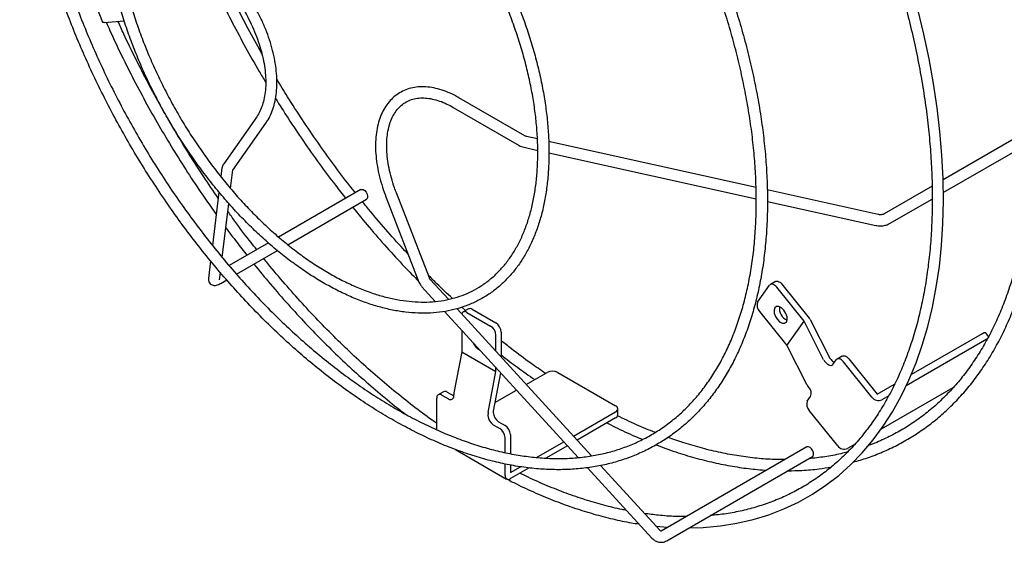
# Model space of a CAD drawing. Units: inches. Extents: x 1904 to 2309, y 57 to 337.
# Drawn here: x 2226 to 2279, y 229 to 257 of the extents above; entities that cross this region are included whole.
import ezdxf

# ---------------------------------------------------------------- set-up
doc = ezdxf.new("R2010")
doc.units = ezdxf.units.IN
doc.header["$LTSCALE"] = 0.2

msp = doc.modelspace()

# ---------------------------------------------------------------- linework, layer by layer
at = {"color": 7}
for p, q in [((2228.814, 261.771), (2230.652, 257.032)), ((2274.808, 256.387), (2274.483, 257.727)), ((2230.654, 257.029), (2230.652, 257.032)), ((2230.67, 257.017), (2230.654, 257.029)), ((2230.7, 257.012), (2230.67, 257.017)), ((2230.742, 257.013), (2230.7, 257.012)), ((2230.742, 257.013), (2231.818, 257.11)), ((2275.091, 255.056), (2274.808, 256.387)), ((2275.33, 253.736), (2275.091, 255.056)), ((2275.526, 252.431), (2275.33, 253.736)), ((2253.363, 250.918), (2249.813, 252.967)), ((2249.513, 252.448), (2253.063, 250.398)), ((2275.677, 251.143), (2275.526, 252.431)), ((2238.946, 251.944), (2237.171, 249.418)), ((2237.662, 249.073), (2239.437, 251.599)), ((2275.783, 249.874), (2275.677, 251.143)), ((2280.504, 251.242), (2275.846, 248.553)), ((2254.038, 250.755), (2253.453, 250.885)), ((2265.787, 248.147), (2254.64, 250.622)), ((2275.856, 247.866), (2280.561, 250.582)), ((2253.323, 250.3), (2254.052, 250.138)), ((2254.651, 250.005), (2265.798, 247.53)), ((2275.845, 248.625), (2275.783, 249.874)), ((2237.077, 249.197), (2237.019, 248.724)), ((2237.545, 248.084), (2237.667, 249.081)), ((2275.862, 247.4), (2275.845, 248.625)), ((2236.918, 247.895), (2236.567, 245.024)), ((2244.547, 248.027), (2240.126, 245.474)), ((2244.547, 248.027), (2244.591, 248.04)), ((2244.591, 248.04), (2244.669, 248.026)), ((2244.669, 248.026), (2244.752, 247.972)), ((2244.752, 247.972), (2244.826, 247.887)), ((2244.826, 247.887), (2244.881, 247.783)), ((2244.881, 247.783), (2244.907, 247.678)), ((2248.227, 243.274), (2246.452, 247.85)), ((2272.354, 246.689), (2266.39, 248.013)), ((2275.254, 248.211), (2272.672, 246.721)), ((2237.093, 244.38), (2237.447, 247.281)), ((2240.617, 245.065), (2244.847, 247.507)), ((2244.865, 247.521), (2244.847, 247.507)), ((2244.902, 247.585), (2244.865, 247.521)), ((2244.907, 247.678), (2244.902, 247.585)), ((2245.893, 247.633), (2247.668, 243.057)), ((2266.4, 247.396), (2272.224, 246.103)), ((2272.972, 246.201), (2275.258, 247.521)), ((2275.834, 246.201), (2275.862, 247.4)), ((2275.761, 245.03), (2275.834, 246.201)), ((2239.577, 245.157), (2237.464, 243.938)), ((2237.864, 243.476), (2240.064, 244.746)), ((2275.643, 243.889), (2275.761, 245.03)), ((2236.466, 244.193), (2236.35, 243.245)), ((2236.946, 243.173), (2236.994, 243.567)), ((2275.48, 242.78), (2275.643, 243.889)), ((2237.016, 242.986), (2237.332, 243.169)), ((2249.253, 242.128), (2248.271, 243.201)), ((2266.84, 243.086), (2266.557, 242.923)), ((2266.84, 243.086), (2266.867, 243.098)), ((2266.867, 243.098), (2266.915, 243.105)), ((2266.915, 243.105), (2266.966, 243.097)), ((2266.966, 243.097), (2267.021, 243.076)), ((2267.021, 243.076), (2267.077, 243.042)), ((2267.077, 243.042), (2267.131, 242.996)), ((2267.131, 242.996), (2267.181, 242.941)), ((2247.829, 242.796), (2248.541, 242.017)), ((2265.875, 241.975), (2266.512, 242.881)), ((2266.544, 242.914), (2266.512, 242.881)), ((2266.585, 242.935), (2266.544, 242.914)), ((2266.632, 242.941), (2266.585, 242.935)), ((2266.684, 242.934), (2266.632, 242.941)), ((2266.738, 242.913), (2266.684, 242.934)), ((2266.794, 242.879), (2266.738, 242.913)), ((2266.848, 242.833), (2266.794, 242.879)), ((2266.898, 242.777), (2266.848, 242.833)), ((2268.368, 240.949), (2266.898, 242.777)), ((2267.181, 242.941), (2268.651, 241.112)), ((2275.273, 241.705), (2275.48, 242.78)), ((2249.039, 241.473), (2256.225, 233.62)), ((2256.951, 233.715), (2249.714, 241.624)), ((2249.987, 241.376), (2249.974, 241.34)), ((2250.178, 241.521), (2249.976, 241.703)), ((2250.013, 241.417), (2249.987, 241.376)), ((2250.048, 241.447), (2250.013, 241.417)), ((2250.331, 241.61), (2250.048, 241.447)), ((2250.091, 241.462), (2250.048, 241.447)), ((2250.14, 241.464), (2250.091, 241.462)), ((2250.193, 241.452), (2250.14, 241.464)), ((2250.248, 241.427), (2250.193, 241.452)), ((2250.248, 241.427), (2251.521, 240.692)), ((2250.531, 241.59), (2251.804, 240.855)), ((2265.979, 241.47), (2267.449, 239.641)), ((2266.806, 241.666), (2266.762, 241.541)), ((2266.762, 241.541), (2266.771, 241.377)), ((2266.771, 241.377), (2266.832, 241.199)), ((2266.897, 241.734), (2266.806, 241.666)), ((2267.021, 241.733), (2266.897, 241.734)), ((2267.158, 241.664), (2267.021, 241.733)), ((2267.289, 241.537), (2267.158, 241.664)), ((2267.393, 241.372), (2267.289, 241.537)), ((2267.454, 241.194), (2267.393, 241.372)), ((2275.022, 240.666), (2275.273, 241.705)), ((2266.832, 241.199), (2266.935, 241.034)), ((2266.935, 241.034), (2267.066, 240.907)), ((2267.066, 240.907), (2267.204, 240.838)), ((2267.204, 240.838), (2267.327, 240.837)), ((2267.327, 240.837), (2267.418, 240.905)), ((2267.418, 240.905), (2267.463, 241.03)), ((2267.449, 239.641), (2268.368, 240.949)), ((2267.463, 241.03), (2267.454, 241.194)), ((2269.424, 238.877), (2268.368, 240.949)), ((2268.701, 241.035), (2269.757, 238.963)), ((2249.965, 240.461), (2249.965, 239.304)), ((2252.086, 240.365), (2252.086, 239.031)), ((2274.727, 239.666), (2275.022, 240.666)), ((2277.956, 240.293), (2278.008, 240.321)), ((2278.008, 240.321), (2278.053, 240.34)), ((2278.053, 240.34), (2278.089, 240.349)), ((2278.089, 240.349), (2278.115, 240.349)), ((2278.115, 240.349), (2278.126, 240.342)), ((2278.293, 240.134), (2278.126, 240.342)), ((2251.804, 239.34), (2251.804, 240.202)), ((2278.201, 239.988), (2273.862, 237.483)), ((2274.132, 238.085), (2277.956, 240.293)), ((2249.965, 239.304), (2249.549, 237.1)), ((2249.965, 239.304), (2251.804, 238.242)), ((2267.449, 239.641), (2268.505, 237.569)), ((2274.389, 238.706), (2274.727, 239.666)), ((2269.475, 238.8), (2269.536, 238.724)), ((2269.586, 238.668), (2269.536, 238.724)), ((2269.757, 238.963), (2269.819, 238.887)), ((2269.922, 238.62), (2270.099, 238.872)), ((2270.131, 238.905), (2270.099, 238.872)), ((2270.172, 238.925), (2270.131, 238.905)), ((2270.427, 239.077), (2270.144, 238.913)), ((2270.219, 238.932), (2270.172, 238.925)), ((2270.271, 238.925), (2270.219, 238.932)), ((2270.325, 238.904), (2270.271, 238.925)), ((2270.381, 238.869), (2270.325, 238.904)), ((2270.435, 238.824), (2270.381, 238.869)), ((2270.427, 239.077), (2270.455, 239.089)), ((2270.485, 238.768), (2270.435, 238.824)), ((2270.455, 239.089), (2270.502, 239.095)), ((2272.016, 236.864), (2270.485, 238.768)), ((2270.502, 239.095), (2270.554, 239.088)), ((2270.554, 239.088), (2270.608, 239.067)), ((2270.608, 239.067), (2270.664, 239.033)), ((2270.664, 239.033), (2270.718, 238.987)), ((2270.718, 238.987), (2270.768, 238.931)), ((2270.768, 238.931), (2272.299, 237.027)), ((2251.387, 236.038), (2251.804, 238.242)), ((2251.804, 238.242), (2251.804, 238.452)), ((2253.439, 237.553), (2254.561, 238.201)), ((2255.127, 238.201), (2258.238, 236.405)), ((2269.64, 238.622), (2269.586, 238.668)), ((2269.696, 238.588), (2269.64, 238.622)), ((2269.75, 238.567), (2269.696, 238.588)), ((2269.802, 238.56), (2269.75, 238.567)), ((2269.849, 238.566), (2269.802, 238.56)), ((2269.89, 238.587), (2269.849, 238.566)), ((2269.922, 238.62), (2269.89, 238.587)), ((2274.009, 237.787), (2274.389, 238.706)), ((2252.051, 238.181), (2251.662, 236.119)), ((2273.587, 236.913), (2274.009, 237.787)), ((2248.987, 237.16), (2248.704, 236.996)), ((2249.187, 237.14), (2249.541, 236.936)), ((2251.749, 236.577), (2252.907, 237.246)), ((2268.617, 237.416), (2268.555, 237.492)), ((2272.299, 237.027), (2273.239, 237.569)), ((2276.362, 237.372), (2272.509, 235.148)), ((2248.622, 235.116), (2248.622, 236.813)), ((2248.904, 236.977), (2249.258, 236.772)), ((2249.541, 236.936), (2249.541, 237.017)), ((2268.543, 236.658), (2268.72, 236.91)), ((2272.921, 236.94), (2272.544, 236.722)), ((2273.124, 236.083), (2273.587, 236.913)), ((2251.662, 236.119), (2251.662, 236.038)), ((2255.981, 234.775), (2258.238, 236.078)), ((2258.355, 235.915), (2258.355, 236.241)), ((2270.178, 234.248), (2268.647, 236.152)), ((2272.621, 235.3), (2273.124, 236.083)), ((2251.379, 235.956), (2251.379, 235.874)), ((2251.945, 235.548), (2252.299, 235.344)), ((2258.238, 235.751), (2256.177, 234.561)), ((2251.662, 235.385), (2252.016, 235.18)), ((2272.08, 234.565), (2272.621, 235.3)), ((2252.299, 233.888), (2252.299, 234.691)), ((2252.581, 234.854), (2252.581, 233.833)), ((2271.5, 233.879), (2272.08, 234.565)), ((2249.633, 234.053), (2252.381, 232.466)), ((2253.99, 233.626), (2255.449, 234.468)), ((2255.645, 234.254), (2254.495, 233.59)), ((2268.518, 234.189), (2260.687, 229.668)), ((2268.539, 234.198), (2268.518, 234.189)), ((2268.613, 234.197), (2268.539, 234.198)), ((2268.696, 234.156), (2268.613, 234.197)), ((2268.774, 234.08), (2268.696, 234.156)), ((2268.836, 233.981), (2268.774, 234.08)), ((2268.873, 233.874), (2268.836, 233.981)), ((2271.085, 234.326), (2270.706, 234.106)), ((2260.987, 229.148), (2268.818, 233.669)), ((2268.818, 233.669), (2268.852, 233.7)), ((2268.852, 233.7), (2268.878, 233.775)), ((2268.878, 233.775), (2268.873, 233.874)), ((2270.884, 233.244), (2271.5, 233.879)), ((2252.299, 232.649), (2252.299, 233.274)), ((2252.581, 233.222), (2252.581, 232.812)), ((2252.581, 232.812), (2253.122, 233.125)), ((2253.59, 233.068), (2252.581, 232.486)), ((2256.724, 233.075), (2260.187, 229.29)), ((2260.63, 229.695), (2257.431, 233.191)), ((2270.232, 232.66), (2270.884, 233.244)), ((2269.545, 232.129), (2270.232, 232.66)), ((2268.824, 231.651), (2269.545, 232.129)), ((2268.071, 231.228), (2268.824, 231.651)), ((2266.474, 230.547), (2267.288, 230.859)), ((2267.288, 230.859), (2268.071, 231.228)), ((2264.765, 230.092), (2265.633, 230.291)), ((2265.633, 230.291), (2266.474, 230.547)), ((2260.41, 229.935), (2261.046, 229.875)), ((2262.196, 229.846), (2262.955, 229.867)), ((2262.955, 229.867), (2263.872, 229.951)), ((2263.872, 229.951), (2264.765, 230.092))]:
    msp.add_line(p, q, dxfattribs=at)
for centre, radius, start, end in [((2266.317, 241.802), 0.475, 158.6055, 224.524), ((2250.414, 241.426), 0.201, 54.3827, 114.3072), ((2267.736, 241.646), 0.693, 173.4794, 246.5152), ((2251.472, 240.337), 0.615, 2.6054, 57.3945), ((2268.302, 240.831), 0.449, 27.1389, 38.9044), ((2251.19, 240.174), 0.615, 2.6054, 57.3945), ((2251.247, 240.033), 0.705, 201.2554, 243.6646), ((2269.824, 239.082), 0.449, 207.1385, 218.9049), ((2270.189, 239.164), 0.463, 216.8331, 246.7057), ((2254.844, 237.655), 0.615, 62.6097, 117.3903), ((2249.07, 236.976), 0.201, 54.3827, 114.3071), ((2268.905, 237.774), 0.449, 207.1386, 218.904), ((2268.278, 237.083), 0.475, 338.6049, 44.5244), ((2248.794, 236.841), 0.175, 50.7971, 189.2138), ((2249.368, 236.908), 0.175, 230.7968, 9.2142), ((2249.986, 237.015), 0.445, 169.0474, 179.7036), ((2268.985, 236.485), 0.475, 158.6057, 224.5236), ((2272.368, 237.119), 0.434, 216.0257, 293.9719), ((2258.176, 236.241), 0.175, 290.7835, 69.2165), ((2251.825, 235.954), 0.445, 169.0474, 179.7036), ((2251.993, 235.902), 0.615, 182.6054, 237.3945), ((2252.276, 236.066), 0.615, 182.6054, 237.3945), ((2258.155, 235.935), 0.201, 294.3749, 354.305), ((2251.684, 234.663), 0.615, 2.6056, 57.3943), ((2251.967, 234.826), 0.615, 2.6056, 57.3943), ((2270.529, 234.503), 0.434, 216.0258, 293.9718), ((2252.471, 232.621), 0.175, 170.786, 309.2038)]:
    msp.add_arc(centre, radius, start, end, dxfattribs=at)
for points, knots in [([(2271.011, 233.375), (2271.268, 233.45), (2271.808, 233.605), (2272.595, 233.912), (2273.38, 234.28), (2274.133, 234.704), (2274.854, 235.182), (2275.541, 235.713), (2276.193, 236.297), (2276.81, 236.932), (2277.39, 237.618), (2277.931, 238.354), (2278.434, 239.137), (2278.897, 239.967), (2279.319, 240.842), (2279.699, 241.761), (2280.037, 242.721), (2280.332, 243.722), (2280.583, 244.761), (2280.791, 245.836), (2280.953, 246.945), (2281.071, 248.087), (2281.145, 249.258), (2281.173, 250.458), (2281.156, 251.683), (2281.094, 252.932), (2280.988, 254.201), (2280.836, 255.49), (2280.641, 256.796), (2280.402, 258.115), (2280.119, 259.446), (2279.793, 260.787), (2279.425, 262.135), (2279.016, 263.487), (2278.565, 264.842), (2278.075, 266.196), (2277.545, 267.547), (2276.977, 268.894), (2276.373, 270.232), (2275.732, 271.561), (2275.056, 272.877), (2274.347, 274.178), (2273.605, 275.462), (2272.832, 276.727), (2272.03, 277.97), (2271.199, 279.189), (2270.342, 280.381), (2269.46, 281.545), (2268.554, 282.679), (2267.626, 283.78), (2266.678, 284.847), (2265.711, 285.877), (2264.728, 286.869), (2263.73, 287.821), (2262.718, 288.731), (2261.695, 289.597), (2260.662, 290.418), (2259.621, 291.192), (2258.575, 291.919), (2257.524, 292.596), (2256.471, 293.222), (2255.418, 293.797), (2254.367, 294.319), (2253.319, 294.786), (2252.276, 295.199), (2251.241, 295.556), (2250.215, 295.857), (2249.2, 296.101), (2248.198, 296.288), (2247.211, 296.417), (2246.241, 296.487), (2245.289, 296.5), (2244.358, 296.454), (2243.449, 296.35), (2242.564, 296.189), (2241.705, 295.97), (2240.873, 295.694), (2240.069, 295.362), (2239.296, 294.974), (2238.554, 294.532), (2237.845, 294.034), (2237.197, 293.512), (2236.802, 293.13), (2236.619, 292.953)], [0, 0, 0, 0, 0.011225, 0.023538, 0.035842, 0.04814, 0.060436, 0.072732, 0.085032, 0.09734, 0.109657, 0.121987, 0.134328, 0.146682, 0.159048, 0.171424, 0.18381, 0.196203, 0.208603, 0.221007, 0.233415, 0.245824, 0.258236, 0.270647, 0.283059, 0.29547, 0.307881, 0.320291, 0.332699, 0.345107, 0.357513, 0.369918, 0.382322, 0.394725, 0.407128, 0.419529, 0.43193, 0.44433, 0.456729, 0.469128, 0.481527, 0.493926, 0.506324, 0.518723, 0.531122, 0.543521, 0.55592, 0.56832, 0.58072, 0.593121, 0.605523, 0.617926, 0.630329, 0.642734, 0.65514, 0.667547, 0.679956, 0.692366, 0.704777, 0.717189, 0.729603, 0.742017, 0.754432, 0.766848, 0.779263, 0.791677, 0.804088, 0.816497, 0.8289, 0.841298, 0.853688, 0.866069, 0.878439, 0.890796, 0.903141, 0.915473, 0.927793, 0.940102, 0.952404, 0.9647, 0.976996, 0.989294, 1, 1, 1, 1]), ([(2237.807, 293.217), (2237.922, 293.314), (2238.254, 293.594), (2238.839, 293.999), (2239.559, 294.435), (2240.311, 294.813), (2241.094, 295.136), (2241.905, 295.403), (2242.742, 295.613), (2243.605, 295.767), (2244.492, 295.863), (2245.4, 295.901), (2246.329, 295.882), (2247.276, 295.806), (2248.24, 295.673), (2249.219, 295.483), (2250.212, 295.236), (2251.216, 294.934), (2252.231, 294.575), (2253.253, 294.162), (2254.281, 293.695), (2255.314, 293.174), (2256.349, 292.601), (2257.385, 291.976), (2258.419, 291.301), (2259.449, 290.576), (2260.474, 289.804), (2261.492, 288.986), (2262.501, 288.122), (2263.499, 287.215), (2264.484, 286.267), (2265.454, 285.279), (2266.408, 284.252), (2267.343, 283.189), (2268.258, 282.092), (2269.152, 280.963), (2270.022, 279.804), (2270.867, 278.616), (2271.685, 277.403), (2272.475, 276.166), (2273.235, 274.908), (2273.965, 273.631), (2274.662, 272.338), (2275.325, 271.03), (2275.953, 269.711), (2276.545, 268.382), (2277.1, 267.047), (2277.617, 265.707), (2278.095, 264.365), (2278.532, 263.024), (2278.929, 261.686), (2279.284, 260.354), (2279.597, 259.03), (2279.867, 257.717), (2280.094, 256.417), (2280.278, 255.132), (2280.417, 253.865), (2280.513, 252.618), (2280.564, 251.394), (2280.57, 250.194), (2280.533, 249.022), (2280.451, 247.879), (2280.325, 246.766), (2280.156, 245.688), (2279.943, 244.644), (2279.687, 243.638), (2279.389, 242.671), (2279.049, 241.744), (2278.667, 240.86), (2278.246, 240.019), (2277.784, 239.224), (2277.284, 238.475), (2276.745, 237.775), (2276.169, 237.124), (2275.556, 236.523), (2274.909, 235.973), (2274.227, 235.477), (2273.512, 235.033), (2272.763, 234.648), (2272.201, 234.395), (2271.881, 234.286), (2271.83, 234.269)], [0, 0, 0, 0, 0.006896, 0.019845, 0.032802, 0.045764, 0.058725, 0.071679, 0.084624, 0.097557, 0.110475, 0.123379, 0.13627, 0.149148, 0.162015, 0.174873, 0.187723, 0.200568, 0.213409, 0.226247, 0.239083, 0.251918, 0.264753, 0.277588, 0.290424, 0.30326, 0.316097, 0.328936, 0.341775, 0.354616, 0.367458, 0.380301, 0.393146, 0.405991, 0.418837, 0.431684, 0.444532, 0.45738, 0.470228, 0.483077, 0.495926, 0.508776, 0.521625, 0.534474, 0.547323, 0.560171, 0.573019, 0.585866, 0.598712, 0.611558, 0.624402, 0.637245, 0.650088, 0.662928, 0.675768, 0.688606, 0.701443, 0.714278, 0.727112, 0.739945, 0.752777, 0.765608, 0.77844, 0.791271, 0.804104, 0.816938, 0.829776, 0.842618, 0.855467, 0.868323, 0.88119, 0.894068, 0.906959, 0.919865, 0.932785, 0.94572, 0.958666, 0.971623, 0.984584, 0.997545, 1, 1, 1, 1]), ([(2231.25, 288.947), (2231.359, 289.07), (2231.66, 289.41), (2232.194, 289.91), (2232.847, 290.452), (2233.535, 290.939), (2234.256, 291.373), (2235.008, 291.751), (2235.79, 292.075), (2236.601, 292.342), (2237.439, 292.552), (2238.302, 292.705), (2239.188, 292.801), (2240.097, 292.84), (2241.025, 292.821), (2241.973, 292.745), (2242.937, 292.611), (2243.916, 292.421), (2244.909, 292.175), (2245.913, 291.872), (2246.927, 291.514), (2247.95, 291.101), (2248.978, 290.633), (2250.011, 290.112), (2251.046, 289.539), (2252.081, 288.914), (2253.115, 288.239), (2254.146, 287.515), (2255.171, 286.743), (2256.189, 285.924), (2257.198, 285.061), (2258.196, 284.154), (2259.181, 283.205), (2260.151, 282.217), (2261.105, 281.19), (2262.04, 280.128), (2262.955, 279.031), (2263.849, 277.901), (2264.718, 276.742), (2265.563, 275.555), (2266.382, 274.341), (2267.172, 273.105), (2267.932, 271.847), (2268.661, 270.57), (2269.358, 269.276), (2270.021, 267.968), (2270.65, 266.649), (2271.242, 265.32), (2271.797, 263.985), (2272.314, 262.645), (2272.791, 261.304), (2273.229, 259.963), (2273.626, 258.625), (2273.981, 257.293), (2274.294, 255.969), (2274.564, 254.655), (2274.791, 253.355), (2274.975, 252.07), (2275.114, 250.803), (2275.209, 249.556), (2275.26, 248.332), (2275.267, 247.133), (2275.229, 245.96), (2275.148, 244.817), (2275.022, 243.705), (2274.852, 242.626), (2274.639, 241.583), (2274.384, 240.577), (2274.085, 239.609), (2273.745, 238.683), (2273.364, 237.798), (2272.942, 236.958), (2272.481, 236.162), (2271.98, 235.414), (2271.442, 234.713), (2270.866, 234.062), (2270.253, 233.461), (2269.605, 232.912), (2268.923, 232.415), (2268.208, 231.972), (2267.461, 231.584), (2266.684, 231.251), (2265.878, 230.974), (2265.045, 230.754), (2264.195, 230.589), (2263.61, 230.527), (2263.322, 230.496)], [0, 0, 0, 0, 0.0068037, 0.0188222, 0.0308536, 0.0428959, 0.0549463, 0.0670009, 0.0790544, 0.0911023, 0.1031411, 0.1151684, 0.1271827, 0.1391837, 0.1511719, 0.1631484, 0.1751148, 0.1870727, 0.1990238, 0.2109697, 0.2229117, 0.234851, 0.2467887, 0.2587256, 0.2706621, 0.2825988, 0.2945359, 0.3064738, 0.3184126, 0.3303525, 0.3422934, 0.3542355, 0.3661787, 0.378123, 0.3900682, 0.4020144, 0.4139613, 0.4259091, 0.4378574, 0.4498063, 0.4617555, 0.4737051, 0.4856549, 0.4976048, 0.5095547, 0.5215043, 0.5334538, 0.5454028, 0.5573513, 0.5692992, 0.5812464, 0.5931927, 0.6051382, 0.6170826, 0.6290259, 0.640968, 0.6529088, 0.6648484, 0.6767866, 0.6887236, 0.7006593, 0.712594, 0.7245278, 0.7364611, 0.7483942, 0.7603277, 0.772262, 0.7841983, 0.7961375, 0.8080809, 0.8200301, 0.8319867, 0.8439524, 0.8559291, 0.8679181, 0.8799204, 0.8919365, 0.9039657, 0.9160063, 0.9280556, 0.9401097, 0.9521638, 0.964213, 0.9762536, 0.988283, 1, 1, 1, 1]), ([(2226.204, 270.258), (2226.205, 270.065), (2226.209, 269.504), (2226.25, 268.558), (2226.34, 267.415), (2226.476, 266.252), (2226.656, 265.073), (2226.88, 263.88), (2227.148, 262.676), (2227.458, 261.464), (2227.81, 260.245), (2228.203, 259.024), (2228.636, 257.803), (2229.109, 256.583), (2229.62, 255.369), (2230.169, 254.162), (2230.753, 252.966), (2231.371, 251.783), (2232.023, 250.616), (2232.707, 249.467), (2233.421, 248.338), (2234.164, 247.233), (2234.933, 246.154), (2235.728, 245.103), (2236.547, 244.083), (2237.387, 243.095), (2238.247, 242.142), (2239.125, 241.227), (2240.019, 240.35), (2240.928, 239.515), (2241.848, 238.723), (2242.779, 237.975), (2243.717, 237.274), (2244.662, 236.621), (2245.611, 236.018), (2246.561, 235.466), (2247.512, 234.965), (2248.46, 234.519), (2249.403, 234.126), (2250.341, 233.79), (2251.269, 233.509), (2252.187, 233.285), (2253.092, 233.119), (2253.981, 233.011), (2254.854, 232.961), (2255.707, 232.97), (2256.54, 233.036), (2257.349, 233.161), (2258.133, 233.343), (2258.89, 233.583), (2259.618, 233.879), (2260.317, 234.23), (2260.983, 234.637), (2261.617, 235.097), (2262.217, 235.61), (2262.78, 236.174), (2263.307, 236.79), (2263.796, 237.454), (2264.246, 238.167), (2264.656, 238.926), (2265.024, 239.73), (2265.351, 240.576), (2265.635, 241.464), (2265.875, 242.391), (2266.071, 243.354), (2266.223, 244.352), (2266.33, 245.383), (2266.392, 246.443), (2266.409, 247.531), (2266.381, 248.643), (2266.308, 249.779), (2266.19, 250.934), (2266.028, 252.107), (2265.821, 253.295), (2265.571, 254.494), (2265.279, 255.704), (2264.943, 256.92), (2264.567, 258.14), (2264.149, 259.362), (2263.692, 260.583), (2263.196, 261.799), (2262.663, 263.009), (2262.093, 264.21), (2261.488, 265.399), (2260.849, 266.573), (2260.178, 267.729), (2259.476, 268.866), (2258.745, 269.981), (2257.986, 271.071), (2257.201, 272.134), (2256.392, 273.167), (2255.56, 274.168), (2254.708, 275.135), (2253.837, 276.066), (2252.949, 276.958), (2252.046, 277.81), (2251.13, 278.62), (2250.203, 279.386), (2249.268, 280.105), (2248.325, 280.778), (2247.378, 281.401), (2246.428, 281.975), (2245.477, 282.496), (2244.528, 282.964), (2243.582, 283.379), (2242.642, 283.738), (2241.71, 284.041), (2240.788, 284.288), (2239.877, 284.477), (2238.981, 284.609), (2238.101, 284.682), (2237.24, 284.697), (2236.399, 284.654), (2235.58, 284.552), (2234.786, 284.393), (2234.018, 284.177), (2233.278, 283.903), (2232.567, 283.574), (2231.887, 283.19), (2231.24, 282.751), (2230.627, 282.259), (2230.049, 281.715), (2229.507, 281.12), (2229.002, 280.475), (2228.537, 279.782), (2228.111, 279.041), (2227.725, 278.255), (2227.382, 277.426), (2227.08, 276.554), (2226.823, 275.643), (2226.609, 274.694), (2226.439, 273.71), (2226.314, 272.692), (2226.234, 271.644), (2226.206, 270.826), (2226.205, 270.36), (2226.204, 270.258)], [0, 0, 0, 0, 0.003976, 0.0115242, 0.0190722, 0.0266194, 0.0341657, 0.0417111, 0.0492557, 0.0567993, 0.064342, 0.071884, 0.0794253, 0.0869659, 0.094506, 0.1020457, 0.1095851, 0.1171243, 0.1246633, 0.1322023, 0.1397414, 0.1472806, 0.1548201, 0.1623599, 0.1699003, 0.1774411, 0.1849827, 0.192525, 0.2000682, 0.2076124, 0.2151576, 0.2227038, 0.2302511, 0.2377996, 0.2453491, 0.2528995, 0.2604507, 0.2680024, 0.275554, 0.2831049, 0.2906543, 0.2982012, 0.3057444, 0.3132825, 0.320814, 0.3283375, 0.3358516, 0.3433553, 0.3508484, 0.3583312, 0.3658051, 0.3732722, 0.3807355, 0.388198, 0.3956622, 0.4031314, 0.4106081, 0.418094, 0.4255902, 0.4330966, 0.4406126, 0.4481371, 0.4556687, 0.4632061, 0.4707479, 0.4782928, 0.4858398, 0.493388, 0.5009367, 0.5084854, 0.5160336, 0.5235811, 0.5311278, 0.5386736, 0.5462184, 0.5537624, 0.5613055, 0.5688478, 0.5763893, 0.5839302, 0.5914705, 0.5990104, 0.6065499, 0.6140891, 0.6216282, 0.6291672, 0.6367062, 0.6442454, 0.6517848, 0.6593244, 0.6668646, 0.6744052, 0.6819465, 0.6894885, 0.6970314, 0.7045751, 0.7121199, 0.7196657, 0.7272125, 0.7347605, 0.7423096, 0.7498597, 0.7574106, 0.7649621, 0.7725139, 0.7800652, 0.7876153, 0.7951633, 0.8027081, 0.8102484, 0.8177828, 0.8253097, 0.8328277, 0.8403357, 0.8478331, 0.8553199, 0.8627972, 0.8702667, 0.8777312, 0.8851938, 0.8926569, 0.9001237, 0.9075971, 0.9150792, 0.9225712, 0.9300735, 0.9375857, 0.9451069, 0.9526359, 0.9601711, 0.9677113, 0.9752551, 0.9828014, 0.9903492, 0.9978978, 1, 1, 1, 1]), ([(2226.804, 270.258), (2226.805, 270.445), (2226.809, 270.99), (2226.849, 271.87), (2226.938, 272.887), (2227.071, 273.871), (2227.247, 274.821), (2227.467, 275.734), (2227.729, 276.609), (2228.032, 277.443), (2228.377, 278.234), (2228.761, 278.982), (2229.186, 279.684), (2229.649, 280.339), (2230.149, 280.945), (2230.687, 281.502), (2231.26, 282.008), (2231.867, 282.461), (2232.508, 282.861), (2233.181, 283.206), (2233.884, 283.496), (2234.615, 283.729), (2235.373, 283.906), (2236.156, 284.026), (2236.961, 284.089), (2237.788, 284.094), (2238.634, 284.042), (2239.497, 283.932), (2240.376, 283.766), (2241.268, 283.544), (2242.172, 283.265), (2243.085, 282.932), (2244.006, 282.543), (2244.933, 282.101), (2245.863, 281.605), (2246.794, 281.058), (2247.724, 280.46), (2248.652, 279.813), (2249.574, 279.118), (2250.489, 278.377), (2251.394, 277.591), (2252.288, 276.762), (2253.169, 275.892), (2254.033, 274.983), (2254.881, 274.037), (2255.708, 273.056), (2256.514, 272.043), (2257.297, 270.999), (2258.055, 269.928), (2258.786, 268.831), (2259.488, 267.711), (2260.16, 266.571), (2260.801, 265.413), (2261.408, 264.24), (2261.981, 263.055), (2262.517, 261.86), (2263.017, 260.658), (2263.478, 259.452), (2263.901, 258.245), (2264.282, 257.039), (2264.623, 255.837), (2264.922, 254.642), (2265.178, 253.457), (2265.392, 252.284), (2265.562, 251.126), (2265.687, 249.986), (2265.769, 248.867), (2265.807, 247.771), (2265.8, 246.7), (2265.749, 245.657), (2265.654, 244.644), (2265.516, 243.664), (2265.334, 242.719), (2265.109, 241.81), (2264.842, 240.941), (2264.533, 240.112), (2264.183, 239.326), (2263.794, 238.584), (2263.364, 237.888), (2262.897, 237.239), (2262.392, 236.638), (2261.85, 236.088), (2261.272, 235.589), (2260.66, 235.142), (2260.015, 234.749), (2259.339, 234.411), (2258.632, 234.128), (2257.897, 233.901), (2257.136, 233.732), (2256.351, 233.619), (2255.542, 233.564), (2254.713, 233.566), (2253.865, 233.625), (2253, 233.742), (2252.119, 233.915), (2251.225, 234.144), (2250.32, 234.43), (2249.406, 234.771), (2248.484, 235.166), (2247.557, 235.615), (2246.627, 236.117), (2245.695, 236.671), (2244.765, 237.275), (2243.839, 237.928), (2242.917, 238.629), (2242.003, 239.376), (2241.099, 240.167), (2240.207, 241.002), (2239.328, 241.877), (2238.465, 242.79), (2237.621, 243.741), (2236.796, 244.726), (2235.992, 245.743), (2235.212, 246.79), (2234.458, 247.865), (2233.73, 248.965), (2233.032, 250.087), (2232.364, 251.23), (2231.727, 252.39), (2231.124, 253.564), (2230.556, 254.751), (2230.024, 255.947), (2229.529, 257.15), (2229.073, 258.356), (2228.656, 259.563), (2228.279, 260.769), (2227.943, 261.97), (2227.65, 263.164), (2227.399, 264.348), (2227.191, 265.519), (2227.027, 266.674), (2226.906, 267.812), (2226.831, 268.909), (2226.806, 269.72), (2226.805, 270.159), (2226.804, 270.258)], [0, 0, 0, 0, 0.0039793, 0.011548, 0.0191166, 0.0266852, 0.0342543, 0.0418245, 0.049397, 0.0569729, 0.0645536, 0.0721407, 0.079736, 0.0873411, 0.0949573, 0.1025855, 0.1102256, 0.1178763, 0.1255353, 0.1331992, 0.1408628, 0.1485217, 0.1561724, 0.1638126, 0.1714413, 0.1790584, 0.1866649, 0.1942619, 0.2018513, 0.2094345, 0.2170132, 0.2245886, 0.2321619, 0.239734, 0.2473056, 0.2548771, 0.262449, 0.2700214, 0.2775945, 0.2851686, 0.2927437, 0.3003197, 0.3078966, 0.3154744, 0.3230531, 0.3306325, 0.3382126, 0.3457932, 0.3533742, 0.3609557, 0.3685373, 0.3761191, 0.383701, 0.3912827, 0.3988643, 0.4064455, 0.4140263, 0.4216065, 0.4291861, 0.436765, 0.444343, 0.4519201, 0.4594962, 0.4670712, 0.4746451, 0.4822178, 0.4897894, 0.49736, 0.5049296, 0.5124986, 0.5200672, 0.5276358, 0.5352049, 0.5427754, 0.5503482, 0.5579246, 0.5655061, 0.5730941, 0.5806906, 0.588297, 0.5959147, 0.6035444, 0.6111859, 0.6188378, 0.6264976, 0.6341618, 0.6418251, 0.6494831, 0.6571325, 0.6647713, 0.6723985, 0.6800143, 0.6876195, 0.6952155, 0.702804, 0.7103865, 0.7179647, 0.7255398, 0.733113, 0.740685, 0.7482565, 0.7558281, 0.7633999, 0.7709724, 0.7785457, 0.7861199, 0.7936951, 0.8012712, 0.8088483, 0.8164262, 0.824005, 0.8315845, 0.8391646, 0.8467453, 0.8543264, 0.8619078, 0.8694895, 0.8770713, 0.8846532, 0.8922349, 0.8998164, 0.9073976, 0.9149783, 0.9225585, 0.930138, 0.9377168, 0.9452947, 0.9528717, 0.9604476, 0.9680225, 0.9755962, 0.9831688, 0.9907403, 0.9979132, 1, 1, 1, 1]), ([(2230.722, 263.477), (2230.723, 263.327), (2230.727, 262.894), (2230.767, 262.158), (2230.858, 261.266), (2230.995, 260.356), (2231.175, 259.434), (2231.398, 258.501), (2231.664, 257.562), (2231.971, 256.621), (2232.318, 255.679), (2232.704, 254.742), (2233.127, 253.812), (2233.586, 252.894), (2234.079, 251.989), (2234.605, 251.103), (2235.16, 250.237), (2235.744, 249.396), (2236.353, 248.583), (2236.987, 247.799), (2237.641, 247.05), (2238.315, 246.336), (2239.006, 245.662), (2239.71, 245.028), (2240.426, 244.439), (2241.15, 243.896), (2241.881, 243.401), (2242.616, 242.956), (2243.351, 242.564), (2244.085, 242.224), (2244.814, 241.94), (2245.535, 241.712), (2246.247, 241.541), (2246.946, 241.429), (2247.628, 241.374), (2248.292, 241.379), (2248.935, 241.443), (2249.554, 241.564), (2250.146, 241.744), (2250.709, 241.98), (2251.241, 242.271), (2251.74, 242.616), (2252.205, 243.014), (2252.634, 243.464), (2253.025, 243.963), (2253.377, 244.511), (2253.689, 245.105), (2253.96, 245.743), (2254.188, 246.423), (2254.372, 247.142), (2254.512, 247.898), (2254.606, 248.686), (2254.656, 249.505), (2254.66, 250.352), (2254.619, 251.222), (2254.533, 252.112), (2254.402, 253.019), (2254.227, 253.941), (2254.008, 254.872), (2253.748, 255.81), (2253.445, 256.752), (2253.103, 257.694), (2252.721, 258.632), (2252.302, 259.562), (2251.847, 260.482), (2251.358, 261.389), (2250.837, 262.277), (2250.285, 263.145), (2249.704, 263.99), (2249.098, 264.807), (2248.467, 265.594), (2247.815, 266.347), (2247.143, 267.065), (2246.455, 267.745), (2245.752, 268.383), (2245.037, 268.977), (2244.313, 269.526), (2243.583, 270.027), (2242.849, 270.478), (2242.113, 270.877), (2241.38, 271.222), (2240.65, 271.513), (2239.927, 271.748), (2239.214, 271.925), (2238.514, 272.045), (2237.829, 272.106), (2237.163, 272.108), (2236.517, 272.051), (2235.896, 271.937), (2235.301, 271.764), (2234.734, 271.535), (2234.198, 271.25), (2233.695, 270.911), (2233.226, 270.519), (2232.793, 270.075), (2232.397, 269.582), (2232.04, 269.04), (2231.723, 268.451), (2231.448, 267.818), (2231.215, 267.143), (2231.026, 266.428), (2230.88, 265.677), (2230.781, 264.891), (2230.729, 264.156), (2230.724, 263.676), (2230.722, 263.477)], [0, 0, 0, 0, 0.005177, 0.014998, 0.024818, 0.034635, 0.044451, 0.054263, 0.064074, 0.073882, 0.083688, 0.093493, 0.103296, 0.113098, 0.1229, 0.132702, 0.142504, 0.152306, 0.16211, 0.171914, 0.181721, 0.191529, 0.20134, 0.211154, 0.22097, 0.23079, 0.240613, 0.250439, 0.260268, 0.270098, 0.279928, 0.289755, 0.299576, 0.309387, 0.319181, 0.328955, 0.338703, 0.348422, 0.358111, 0.367775, 0.37742, 0.387057, 0.396696, 0.406345, 0.416016, 0.425713, 0.435438, 0.44519, 0.454964, 0.464757, 0.474563, 0.484378, 0.494198, 0.504019, 0.513841, 0.523661, 0.533479, 0.543295, 0.553108, 0.562918, 0.572727, 0.582533, 0.592338, 0.602141, 0.611944, 0.621746, 0.631547, 0.641349, 0.651152, 0.660955, 0.67076, 0.680566, 0.690374, 0.700184, 0.709998, 0.719814, 0.729633, 0.739456, 0.749282, 0.75911, 0.76894, 0.77877, 0.788598, 0.79842, 0.808232, 0.818029, 0.827805, 0.837556, 0.847279, 0.856971, 0.866637, 0.876284, 0.885922, 0.89556, 0.905208, 0.914875, 0.924569, 0.934291, 0.94404, 0.953812, 0.963603, 0.973408, 0.983221, 0.993041, 1, 1, 1, 1]), ([(2231.322, 263.477), (2231.323, 263.62), (2231.327, 264.034), (2231.366, 264.698), (2231.454, 265.457), (2231.586, 266.181), (2231.759, 266.868), (2231.975, 267.516), (2232.231, 268.121), (2232.526, 268.682), (2232.861, 269.198), (2233.232, 269.666), (2233.641, 270.085), (2234.084, 270.453), (2234.562, 270.768), (2235.073, 271.03), (2235.613, 271.236), (2236.182, 271.385), (2236.776, 271.478), (2237.392, 271.514), (2238.029, 271.492), (2238.684, 271.413), (2239.354, 271.278), (2240.038, 271.087), (2240.732, 270.841), (2241.434, 270.54), (2242.141, 270.185), (2242.85, 269.779), (2243.56, 269.321), (2244.266, 268.815), (2244.967, 268.262), (2245.659, 267.663), (2246.34, 267.022), (2247.006, 266.34), (2247.656, 265.621), (2248.286, 264.867), (2248.895, 264.081), (2249.479, 263.266), (2250.037, 262.426), (2250.565, 261.563), (2251.063, 260.681), (2251.528, 259.784), (2251.959, 258.875), (2252.353, 257.958), (2252.709, 257.036), (2253.025, 256.112), (2253.302, 255.192), (2253.536, 254.277), (2253.729, 253.373), (2253.878, 252.482), (2253.984, 251.608), (2254.046, 250.754), (2254.063, 249.924), (2254.037, 249.122), (2253.967, 248.349), (2253.854, 247.61), (2253.699, 246.906), (2253.501, 246.242), (2253.262, 245.618), (2252.984, 245.037), (2252.666, 244.502), (2252.31, 244.013), (2251.918, 243.573), (2251.489, 243.183), (2251.025, 242.845), (2250.529, 242.56), (2250.001, 242.33), (2249.444, 242.156), (2248.861, 242.038), (2248.254, 241.978), (2247.625, 241.975), (2246.978, 242.029), (2246.314, 242.14), (2245.636, 242.307), (2244.946, 242.53), (2244.247, 242.808), (2243.542, 243.139), (2242.833, 243.524), (2242.123, 243.959), (2241.415, 244.445), (2240.712, 244.978), (2240.015, 245.558), (2239.33, 246.181), (2238.657, 246.845), (2237.999, 247.549), (2237.36, 248.288), (2236.742, 249.061), (2236.147, 249.863), (2235.578, 250.693), (2235.036, 251.547), (2234.525, 252.421), (2234.046, 253.312), (2233.6, 254.216), (2233.19, 255.13), (2232.818, 256.051), (2232.484, 256.974), (2232.19, 257.896), (2231.937, 258.814), (2231.727, 259.723), (2231.559, 260.62), (2231.434, 261.502), (2231.354, 262.365), (2231.324, 263.02), (2231.322, 263.385), (2231.322, 263.477)], [0, 0, 0, 0, 0.005184, 0.01505, 0.024916, 0.034782, 0.04465, 0.054525, 0.064412, 0.074315, 0.084241, 0.094198, 0.104189, 0.114217, 0.124276, 0.134356, 0.144438, 0.154503, 0.16454, 0.174542, 0.184509, 0.194447, 0.204362, 0.214259, 0.224144, 0.234023, 0.243898, 0.253772, 0.263647, 0.273523, 0.283401, 0.293282, 0.303166, 0.313052, 0.322941, 0.332832, 0.342725, 0.352619, 0.362514, 0.37241, 0.382307, 0.392203, 0.402099, 0.411993, 0.421886, 0.431778, 0.441667, 0.451553, 0.461436, 0.471317, 0.481193, 0.491067, 0.500937, 0.510805, 0.520671, 0.530536, 0.540403, 0.550275, 0.560156, 0.570051, 0.579966, 0.589909, 0.599885, 0.609898, 0.619944, 0.630017, 0.640102, 0.650176, 0.660226, 0.670243, 0.680225, 0.690175, 0.700099, 0.710003, 0.719892, 0.729773, 0.73965, 0.749524, 0.759398, 0.769273, 0.779151, 0.78903, 0.798913, 0.808798, 0.818686, 0.828576, 0.838468, 0.848362, 0.858257, 0.868153, 0.878049, 0.887945, 0.897841, 0.907736, 0.91763, 0.927522, 0.937412, 0.9473, 0.957185, 0.967066, 0.976944, 0.986819, 0.996691, 1, 1, 1, 1]), ([(2239.437, 251.599), (2239.478, 251.66), (2239.592, 251.832), (2239.747, 252.15), (2239.887, 252.562), (2239.982, 253.013), (2240.032, 253.497), (2240.035, 254.009), (2239.991, 254.543), (2239.903, 255.093), (2239.77, 255.653), (2239.594, 256.218), (2239.378, 256.781), (2239.124, 257.337), (2238.834, 257.881), (2238.512, 258.406), (2238.161, 258.907), (2237.784, 259.379), (2237.385, 259.818), (2236.969, 260.218), (2236.538, 260.575), (2236.163, 260.841), (2235.933, 260.979), (2235.851, 261.028)], [0, 0, 0, 0, 0.026807, 0.0754648, 0.1245081, 0.1740245, 0.2238487, 0.273827, 0.3238435, 0.3738296, 0.4237657, 0.4736495, 0.5234884, 0.5732944, 0.6230821, 0.6728667, 0.7226619, 0.7724808, 0.8223397, 0.8722545, 0.9222396, 0.9723052, 1, 1, 1, 1]), ([(2235.551, 260.508), (2235.621, 260.466), (2235.826, 260.344), (2236.166, 260.103), (2236.565, 259.773), (2236.955, 259.399), (2237.33, 258.987), (2237.686, 258.54), (2238.019, 258.063), (2238.324, 257.564), (2238.598, 257.047), (2238.837, 256.519), (2239.039, 255.986), (2239.201, 255.455), (2239.322, 254.932), (2239.401, 254.424), (2239.436, 253.937), (2239.429, 253.477), (2239.38, 253.049), (2239.29, 252.659), (2239.162, 252.31), (2239.039, 252.081), (2238.962, 251.967), (2238.946, 251.944)], [0, 0, 0, 0, 0.0263828, 0.0768203, 0.1273312, 0.1779085, 0.2285521, 0.2792522, 0.3299942, 0.3807614, 0.4315364, 0.4822975, 0.5330241, 0.5836982, 0.6343024, 0.6848216, 0.7352464, 0.7855791, 0.8358441, 0.8860937, 0.9364204, 0.9870147, 1, 1, 1, 1]), ([(2236.139, 260.129), (2236.212, 259.962), (2236.481, 259.348), (2236.984, 258.296), (2237.646, 256.974), (2238.345, 255.669), (2238.939, 254.61), (2239.311, 253.994), (2239.427, 253.802)], [0, 0, 0, 0, 0.077224, 0.284346, 0.491462, 0.698575, 0.905686, 1, 1, 1, 1]), ([(2239.22, 255.347), (2239.183, 255.411), (2238.9, 255.9), (2238.403, 256.83), (2237.809, 257.974), (2237.467, 258.693), (2237.334, 258.972)], [0, 0, 0, 0, 0.054573, 0.413331, 0.772086, 1, 1, 1, 1]), ([(2230.856, 257.024), (2230.922, 256.871), (2231.185, 256.272), (2231.681, 255.234), (2232.343, 253.913), (2233.041, 252.606), (2233.771, 251.316), (2234.533, 250.044), (2235.326, 248.794), (2236.071, 247.674), (2236.563, 246.984), (2236.771, 246.692)], [0, 0, 0, 0, 0.042131, 0.166033, 0.289932, 0.413829, 0.537724, 0.66162, 0.785517, 0.909415, 1, 1, 1, 1]), ([(2234.073, 252.013), (2233.983, 252.168), (2233.647, 252.747), (2233.098, 253.767), (2232.428, 255.072), (2231.891, 256.178), (2231.591, 256.85), (2231.488, 257.08)], [0, 0, 0, 0, 0.094132, 0.351546, 0.608957, 0.866362, 1, 1, 1, 1]), ([(2244.252, 247.856), (2244.151, 247.983), (2243.75, 248.482), (2243.072, 249.387), (2242.221, 250.567), (2241.399, 251.777), (2240.665, 252.909), (2240.219, 253.647), (2240.027, 253.966)], [0, 0, 0, 0, 0.066263, 0.262422, 0.458591, 0.654767, 0.850948, 1, 1, 1, 1]), ([(2249.813, 252.967), (2249.734, 253.011), (2249.507, 253.138), (2249.129, 253.307), (2248.685, 253.454), (2248.25, 253.541), (2247.828, 253.567), (2247.426, 253.532), (2247.049, 253.437), (2246.703, 253.284), (2246.39, 253.077), (2246.114, 252.818), (2245.876, 252.51), (2245.678, 252.157), (2245.523, 251.76), (2245.411, 251.323), (2245.345, 250.85), (2245.325, 250.348), (2245.351, 249.821), (2245.423, 249.276), (2245.541, 248.719), (2245.695, 248.169), (2245.829, 247.807), (2245.893, 247.633)], [0, 0, 0, 0, 0.026276, 0.07606, 0.125873, 0.175561, 0.224954, 0.273858, 0.32214, 0.369824, 0.417124, 0.464337, 0.511746, 0.559623, 0.608072, 0.657037, 0.706368, 0.755904, 0.805519, 0.855118, 0.904672, 0.954173, 1, 1, 1, 1]), ([(2239.956, 252.929), (2240.18, 252.571), (2240.667, 251.795), (2241.45, 250.628), (2242.299, 249.426), (2243.058, 248.4), (2243.543, 247.787), (2243.727, 247.553)], [0, 0, 0, 0, 0.191461, 0.415157, 0.638858, 0.862567, 1, 1, 1, 1]), ([(2246.452, 247.85), (2246.417, 247.942), (2246.316, 248.212), (2246.177, 248.659), (2246.052, 249.183), (2245.969, 249.693), (2245.929, 250.182), (2245.932, 250.645), (2245.977, 251.076), (2246.063, 251.471), (2246.187, 251.824), (2246.348, 252.134), (2246.543, 252.397), (2246.773, 252.614), (2247.036, 252.781), (2247.334, 252.897), (2247.661, 252.957), (2248.014, 252.961), (2248.385, 252.908), (2248.77, 252.799), (2249.148, 252.647), (2249.398, 252.511), (2249.513, 252.448)], [0, 0, 0, 0, 0.02671, 0.077727, 0.128693, 0.179575, 0.230362, 0.281056, 0.331678, 0.382278, 0.432943, 0.483853, 0.535293, 0.58761, 0.641028, 0.695274, 0.749199, 0.802101, 0.854026, 0.905311, 0.956264, 1, 1, 1, 1]), ([(2236.879, 247.575), (2236.617, 247.955), (2236.08, 248.736), (2235.301, 249.949), (2234.638, 251.027), (2234.252, 251.701), (2234.11, 251.95)], [0, 0, 0, 0, 0.26811, 0.5513016, 0.8344982, 1, 1, 1, 1]), ([(2253.453, 250.885), (2253.436, 250.89), (2253.398, 250.9), (2253.376, 250.911), (2253.363, 250.918)], [0, 0, 0, 0, 0.44047, 1, 1, 1, 1]), ([(2253.063, 250.398), (2253.099, 250.379), (2253.18, 250.337), (2253.272, 250.313), (2253.323, 250.3)], [0, 0, 0, 0, 0.447404, 1, 1, 1, 1]), ([(2237.171, 249.418), (2237.154, 249.393), (2237.116, 249.335), (2237.086, 249.259), (2237.078, 249.205), (2237.077, 249.197)], [0, 0, 0, 0, 0.388216, 0.907631, 1, 1, 1, 1]), ([(2237.656, 249.065), (2237.656, 249.065), (2237.656, 249.064), (2237.659, 249.07), (2237.662, 249.073)], [0, 0, 0, 0, 0.3950345, 1, 1, 1, 1]), ([(2247.086, 244.557), (2246.958, 244.693), (2246.51, 245.167), (2245.763, 246.019), (2245.072, 246.827), (2244.702, 247.292), (2244.631, 247.382)], [0, 0, 0, 0, 0.151571, 0.530305, 0.909066, 1, 1, 1, 1]), ([(2238.949, 244.795), (2238.848, 244.921), (2238.447, 245.421), (2237.927, 246.107), (2237.52, 246.678), (2237.395, 246.853)], [0, 0, 0, 0, 0.189623, 0.750969, 1, 1, 1, 1]), ([(2244.102, 247.077), (2244.398, 246.716), (2244.999, 245.981), (2245.932, 244.916), (2246.818, 243.948), (2247.398, 243.358), (2247.651, 243.1)], [0, 0, 0, 0, 0.258745, 0.525897, 0.793068, 1, 1, 1, 1]), ([(2272.672, 246.721), (2272.663, 246.716), (2272.642, 246.705), (2272.585, 246.687), (2272.509, 246.676), (2272.426, 246.676), (2272.377, 246.685), (2272.354, 246.689)], [0, 0, 0, 0, 0.15853, 0.353694, 0.569359, 0.802194, 1, 1, 1, 1]), ([(2272.224, 246.103), (2272.264, 246.095), (2272.377, 246.074), (2272.573, 246.075), (2272.79, 246.113), (2272.913, 246.173), (2272.972, 246.201)], [0, 0, 0, 0, 0.158175, 0.443085, 0.732552, 1, 1, 1, 1]), ([(2237.288, 245.98), (2237.482, 245.716), (2237.853, 245.211), (2238.239, 244.725), (2238.424, 244.492)], [0, 0, 0, 0, 0.521143, 1, 1, 1, 1]), ([(2238.799, 244.016), (2239.095, 243.654), (2239.696, 242.92), (2240.628, 241.854), (2241.588, 240.81), (2242.566, 239.805), (2243.559, 238.839), (2244.567, 237.914), (2245.586, 237.035), (2246.38, 236.381), (2246.836, 236.036), (2246.946, 235.953)], [0, 0, 0, 0, 0.116867, 0.237531, 0.358203, 0.478885, 0.599577, 0.72028, 0.840996, 0.961723, 1, 1, 1, 1]), ([(2248.622, 235.46), (2248.538, 235.518), (2248.111, 235.813), (2247.344, 236.392), (2246.324, 237.2), (2245.314, 238.056), (2244.314, 238.955), (2243.326, 239.897), (2242.354, 240.878), (2241.396, 241.898), (2240.459, 242.956), (2239.769, 243.765), (2239.399, 244.231), (2239.327, 244.321)], [0, 0, 0, 0, 0.025633, 0.131045, 0.236466, 0.341896, 0.447336, 0.552786, 0.658246, 0.763714, 0.869191, 0.974675, 1, 1, 1, 1]), ([(2236.35, 243.245), (2236.349, 243.207), (2236.346, 243.13), (2236.398, 243.01), (2236.488, 242.923), (2236.594, 242.879), (2236.693, 242.87), (2236.791, 242.885), (2236.894, 242.92), (2236.973, 242.963), (2237.016, 242.986)], [0, 0, 0, 0, 0.119408, 0.241527, 0.375839, 0.483706, 0.583719, 0.693073, 0.834472, 1, 1, 1, 1]), ([(2247.668, 243.057), (2247.686, 243.015), (2247.727, 242.92), (2247.792, 242.84), (2247.829, 242.796)], [0, 0, 0, 0, 0.435164, 1, 1, 1, 1]), ([(2249.463, 242.173), (2249.185, 242.433), (2248.748, 242.842), (2248.32, 243.278), (2248.164, 243.437)], [0, 0, 0, 0, 0.636417, 1, 1, 1, 1]), ([(2248.271, 243.201), (2248.264, 243.209), (2248.249, 243.227), (2248.235, 243.257), (2248.227, 243.274)], [0, 0, 0, 0, 0.442322, 1, 1, 1, 1]), ([(2254.466, 238.146), (2254.202, 238.327), (2253.594, 238.744), (2252.8, 239.334), (2252.273, 239.756), (2252.086, 239.906)], [0, 0, 0, 0, 0.331236, 0.76235, 1, 1, 1, 1]), ([(2252.086, 239.139), (2252.377, 238.914), (2252.975, 238.451), (2253.578, 238.03), (2253.889, 237.813)], [0, 0, 0, 0, 0.485245, 1, 1, 1, 1]), ([(2260.359, 234.971), (2260.196, 235.035), (2259.692, 235.231), (2259.018, 235.531), (2258.507, 235.787), (2258.34, 235.871)], [0, 0, 0, 0, 0.244889, 0.753378, 1, 1, 1, 1]), ([(2257.774, 235.484), (2257.919, 235.409), (2258.415, 235.152), (2259.053, 234.856), (2259.544, 234.655), (2259.687, 234.597)], [0, 0, 0, 0, 0.2261509, 0.7744271, 1, 1, 1, 1]), ([(2267.342, 233.51), (2267.153, 233.51), (2266.658, 233.509), (2265.833, 233.573), (2264.872, 233.694), (2263.896, 233.875), (2262.905, 234.112), (2261.959, 234.385), (2261.339, 234.604), (2261.058, 234.704)], [0, 0, 0, 0, 0.095503, 0.250842, 0.406046, 0.561136, 0.716134, 0.871061, 1, 1, 1, 1]), ([(2260.414, 234.302), (2260.723, 234.187), (2261.378, 233.942), (2262.37, 233.637), (2263.389, 233.372), (2264.396, 233.167), (2265.385, 233.015), (2266.03, 232.963), (2266.35, 232.937)], [0, 0, 0, 0, 0.151801, 0.321985, 0.492131, 0.66222, 0.832233, 1, 1, 1, 1]), ([(2270.706, 233.92), (2270.586, 233.887), (2270.189, 233.779), (2269.497, 233.652), (2268.913, 233.589), (2268.625, 233.558)], [0, 0, 0, 0, 0.180851, 0.595815, 1, 1, 1, 1]), ([(2267.5, 232.908), (2267.753, 232.912), (2268.321, 232.921), (2269.098, 232.992), (2269.613, 233.079), (2269.83, 233.116)], [0, 0, 0, 0, 0.318434, 0.711835, 1, 1, 1, 1]), ([(2252.346, 232.486), (2252.533, 232.389), (2253.07, 232.11), (2253.955, 231.706), (2255, 231.271), (2256.038, 230.896), (2257.067, 230.574), (2258.086, 230.313), (2258.893, 230.139), (2259.355, 230.073), (2259.488, 230.054)], [0, 0, 0, 0, 0.076686, 0.220998, 0.3653076, 0.5096065, 0.6538846, 0.7981297, 0.942327, 1, 1, 1, 1]), ([(2258.824, 230.78), (2258.746, 230.794), (2258.343, 230.866), (2257.601, 231.053), (2256.599, 231.342), (2255.587, 231.691), (2254.566, 232.097), (2253.734, 232.46), (2253.242, 232.707), (2253.094, 232.782)], [0, 0, 0, 0, 0.042385, 0.218872, 0.395277, 0.571622, 0.747926, 0.924202, 1, 1, 1, 1]), ([(2262.039, 230.448), (2261.85, 230.448), (2261.354, 230.448), (2260.604, 230.502), (2260.035, 230.58), (2259.789, 230.614)], [0, 0, 0, 0, 0.258043, 0.67776, 1, 1, 1, 1]), ([(2260.187, 229.29), (2260.22, 229.257), (2260.3, 229.179), (2260.46, 229.093), (2260.659, 229.054), (2260.843, 229.077), (2260.945, 229.128), (2260.987, 229.148)], [0, 0, 0, 0, 0.153081, 0.372683, 0.611481, 0.840822, 1, 1, 1, 1]), ([(2260.687, 229.668), (2260.685, 229.667), (2260.675, 229.663), (2260.678, 229.661), (2260.648, 229.676), (2260.633, 229.691), (2260.63, 229.695)], [0, 0, 0, 0, 0.162745, 0.670057, 0.933115, 1, 1, 1, 1])]:
    msp.add_open_spline(points, degree=3, knots=knots, dxfattribs=at)

doc.saveas('drawing.dxf')
